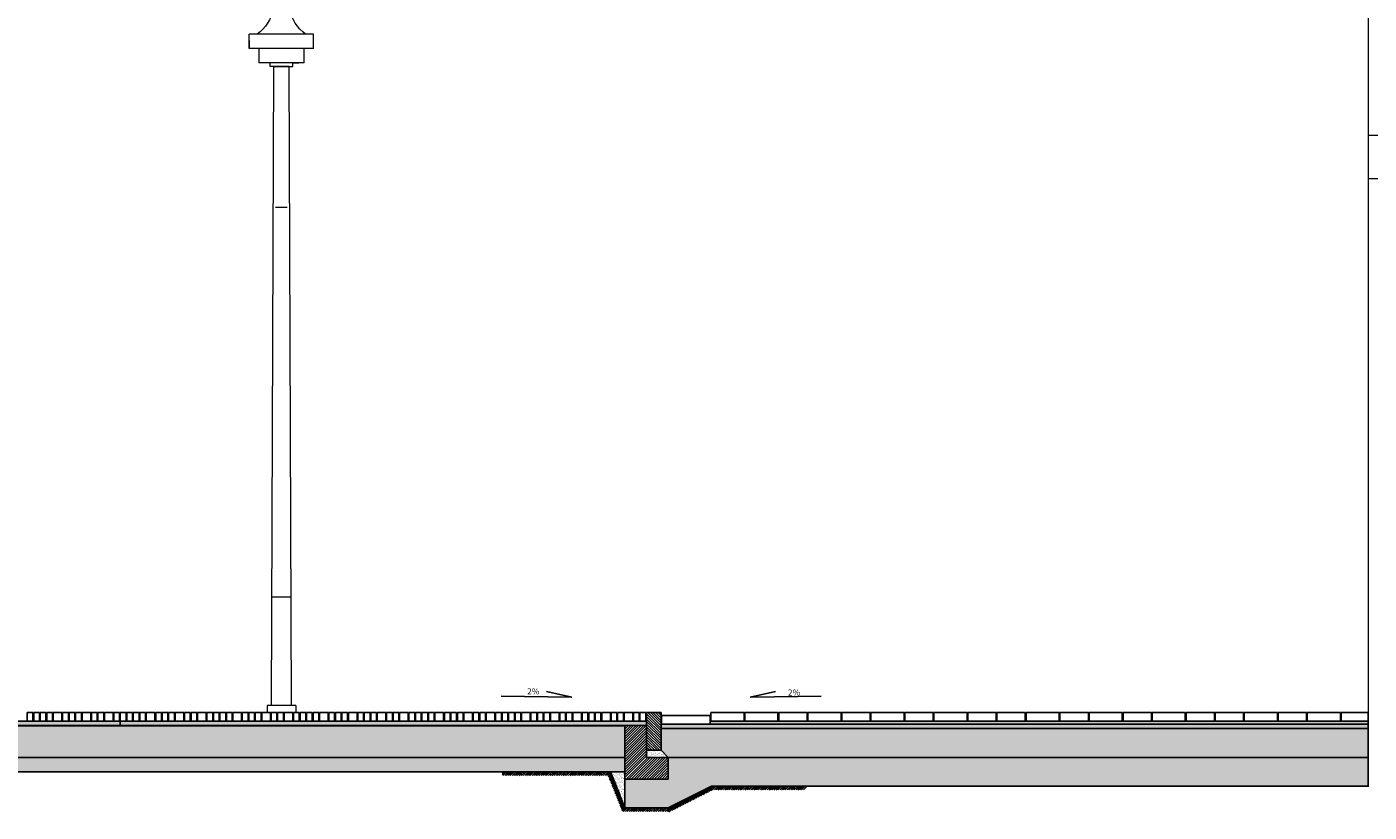
# Model space of a CAD drawing. Units: centimetres. Extents: x 103 to 409, y -183 to 264.
# Drawn here: x 360 to 370, y -159 to -154 of the extents above; entities that cross this region are included whole.
import ezdxf

# ---------------------------------------------------------------- set-up
doc = ezdxf.new("R2010")
doc.units = ezdxf.units.CM
doc.header["$MEASUREMENT"] = 0
doc.linetypes.add('HIDDEN', pattern=[0.375, 0.25, -0.125])
for name, color, linetype in [('BUDYNKI IST', 1, 'Continuous'), ('legenda', 7, 'Continuous'), ('OŚWIETLENIE', 171, 'Continuous'), ('P_PRZEKRÓJ', 51, 'Continuous'), ('P_WIDOK', 9, 'Continuous')]:
    doc.layers.add(name, color=color, linetype=linetype)
pattern_1 = [(142.5, (599.474036, -193.567235), (0.0006299336, 0.0192682377), [0, -0.0152, 0, -0.017, 0, -0.01625]), (172.5, (599.474036, -193.567235), (-0.017697767, 0.0282214607), [0, -0.0082, 0, -0.0137, 0, -0.00525]), (212.5, (599.486336, -193.567235), (-0.0311414186, 5.65905e-05), [0, -0.005, 0, -0.018, 0, -0.0235]), (222.5, (599.486336, -193.567235), (-0.030061266, 0.0087767556), [0, -0.0025, 0, -0.0118, 0, -0.0135])]

# ---------------------------------------------------------------- blocks, each defined once
blk = doc.blocks.new('bud ist')
at = {"layer": 'BUDYNKI IST', "linetype": 'Continuous', "lineweight": 0}
for p, q in [((-7047.7544, 1676.8688), (-7047.7544, 1691.7688)), ((-7047.4544, 1676.8688), (-7047.4544, 1691.7688)), ((-7039.4544, 1676.8688), (-7051.4543, 1676.8688))]:
    blk.add_line(p, q, dxfattribs=at)
blk = doc.blocks.new('lam2')
at = {"layer": 'OŚWIETLENIE', "lineweight": 0}
for p, q in [((22.1954, 593.0713), (22.2529, 593.0713)), ((22.2084, 593.01), (22.1954, 593.0713)), ((22.2398, 593.01), (22.2529, 593.0713)), ((22.1988, 593.035), (22.1693, 592.9125)), ((22.2035, 593.01), (22.182, 592.9212)), ((22.1988, 593.035), (22.2031, 593.035)), ((22.2118, 592.9746), (22.1997, 592.9246)), ((22.2035, 593.01), (22.2448, 593.01)), ((22.2118, 592.9746), (22.2365, 592.9746)), ((22.2365, 592.9746), (22.2486, 592.9246)), ((22.2448, 593.01), (22.2663, 592.9212)), ((22.2452, 593.035), (22.2494, 593.035)), ((22.2494, 593.035), (22.279, 592.9125)), ((22.0016, 592.7413), (22.4466, 592.7413)), ((22.0016, 592.6413), (22.0016, 592.7413)), ((22.0016, 592.6413), (22.0016, 592.6963)), ((22.4466, 592.6413), (22.4466, 592.7413)), ((22.4466, 592.6963), (22.4466, 592.6413)), ((22.0016, 592.6413), (22.4466, 592.6413)), ((22.0666, 592.5413), (22.0666, 592.6413)), ((22.3816, 592.6413), (22.3816, 592.5413)), ((22.0666, 592.5413), (22.3816, 592.5413))]:
    blk.add_line(p, q, dxfattribs=at)
for centre, radius, start, end in [((21.8836, 592.9782), 0.2931, 306.09164, 347.05046), ((22.2241, 592.7512), 0.1751, 72.19334, 107.80666), ((22.5647, 592.9782), 0.2931, 192.94954, 233.90836)]:
    blk.add_arc(centre, radius, start, end, dxfattribs=at)

msp = doc.modelspace()

# ---------------------------------------------------------------- hatches: boundary and pattern name
at = {"layer": 'P_WIDOK'}
h = msp.add_hatch(dxfattribs=at)
h.set_pattern_fill('ANSI31', color=256, scale=0.1, style=0)
h.set_pattern_definition([(135, (599.474036, -191.510799), (0.00883883476, 0.00883883476), [])])
h.paths.add_polyline_path([(364.6514, -158.8597), (364.5514, -158.8597), (364.5514, -158.5996), (364.6514, -158.5996)])
h = msp.add_hatch(dxfattribs=at)
h.set_pattern_fill('AR-SAND', color=256, scale=0.02, style=0)
h.set_pattern_definition([(37.5, (125.10499, -191.5108), (-0.001259867, 0.0385364754), [0, -0.0304, 0, -0.034, 0, -0.0325]), (7.5, (125.10499, -191.5108), (0.035395534, 0.056442921), [0, -0.0164, 0, -0.0274, 0, -0.0105]), (327.5, (125.08039, -191.5108), (0.0622828372, 0.000113181), [0, -0.01, 0, -0.036, 0, -0.047]), (317.5, (125.08039, -191.5108), (0.060122532, 0.017553511), [0, -0.005, 0, -0.0236, 0, -0.027])])
h.paths.add_polyline_path([(364.5513, -158.6596), (355.4572, -158.6596), (355.457, -158.6897), (364.5514, -158.6896)])
h = msp.add_hatch(dxfattribs=at)
h.set_pattern_fill('AR-CONC', color=256, scale=0.01, style=0)
h.set_pattern_definition([(130, (594.921474, -191.5108), (-0.071726018, -0.006275213), [0.0075, -0.0825]), (185, (594.921474, -191.5108), (0.013875133, 0.075219213), [0.006, -0.066]), (79.5486, (594.9155, -191.51132), (-0.057850938, 0.068943954), [0.00637402, -0.070114211]), (133.8158, (594.92147, -191.4908), (-0.106724105, -0.0165519), [0.01125, -0.12375]), (83.3644, (594.91258, -191.49218), (-0.09346627, 0.097411787), [0.00956103, -0.1051713]), (188.8158, (594.92147, -191.4908), (-0.093466195, 0.09741186), [0.009, -0.099]), (159, (594.911474, -191.4958), (-0.059690705, -0.040261889), [0.0075, -0.0825]), (214, (594.911474, -191.4958), (-0.024331533, 0.072515005), [0.006, -0.066]), (108.5486, (594.9065, -191.499154), (-0.084022263, 0.03225305), [0.00637402, -0.070114211]), (142.5, (594.921474, -191.5108), (-0.0012159855, 0.0332893854), [0, -0.0652, 0, -0.067, 0, -0.06625]), (172.5, (594.921474, -191.5108), (-0.026306954, 0.039441171), [0, -0.0382, 0, -0.0637, 0, -0.02525]), (212.5, (594.943774, -191.5108), (-0.0533822436, -0.0022554872), [0, -0.025, 0, -0.078, 0, -0.1035]), (222.5, (594.953774, -191.5108), (-0.058318617, 0.010010498), [0, -0.0325, 0, -0.0518, 0, -0.0735])])
h.paths.add_polyline_path([(364.4009, -158.6896), (355.7372, -158.6896), (355.7372, -158.9096), (364.4014, -158.9096)])
h = msp.add_hatch(dxfattribs=at)
h.set_pattern_fill('ANSI31', color=256, scale=0.1, angle=90, style=0)
h.set_pattern_definition([(45, (599.474036, -191.510799), (0.00883883476, -0.00883883476), [])])
edge = h.paths.add_edge_path()
edge.add_line((364.5513, -158.6896), (364.4264, -158.6896))
edge.add_line((364.4264, -158.6896), (364.4014, -158.7146))
edge.add_line((364.4014, -158.7146), (364.4014, -159.0597))
edge.add_line((364.4014, -159.0597), (364.7014, -159.0596))
edge.add_line((364.7014, -159.0596), (364.7014, -158.9096))
edge.add_line((364.7014, -158.9096), (364.5514, -158.9096))
edge.add_line((364.5514, -158.9096), (364.5513, -158.6896))
edge.add_line((364.5513, -158.6896), (364.4264, -158.6896))
at = {"layer": 'P_WIDOK', "ltscale": 0.05}
h = msp.add_hatch(dxfattribs=at)
h.set_pattern_fill('AR-SAND', color=256, scale=0.01, style=0)
h.set_pattern_definition(pattern_1)
h.paths.add_polyline_path([(369.5514, -158.6796), (364.6514, -158.6796), (364.6514, -158.7096), (369.5514, -158.7096)])
at = {"layer": 'P_WIDOK'}
h = msp.add_hatch(dxfattribs=at)
h.set_pattern_fill('AR-CONC', color=256, scale=0.01, style=0)
h.set_pattern_definition([(130, (599.474036, -193.567235), (-0.071726018, -0.006275213), [0.0075, -0.0825]), (185, (599.474036, -193.567235), (0.013875133, 0.075219213), [0.006, -0.066]), (79.5486, (599.46806, -193.56776), (-0.057850938, 0.068943954), [0.00637402, -0.070114211]), (133.8158, (599.47404, -193.547235), (-0.106724105, -0.0165519), [0.01125, -0.12375]), (83.3644, (599.46514, -193.54861), (-0.09346627, 0.097411787), [0.00956103, -0.1051713]), (188.8158, (599.47404, -193.54723), (-0.093466195, 0.09741186), [0.009, -0.099]), (159, (599.464036, -193.552235), (-0.059690705, -0.040261889), [0.0075, -0.0825]), (214, (599.464036, -193.552235), (-0.024331533, 0.072515005), [0.006, -0.066]), (108.5486, (599.45906, -193.55559), (-0.084022263, 0.03225305), [0.00637402, -0.070114211]), (142.5, (599.474036, -193.567235), (-0.0012159855, 0.0332893854), [0, -0.0652, 0, -0.067, 0, -0.06625]), (172.5, (599.474036, -193.567235), (-0.026306954, 0.039441171), [0, -0.0382, 0, -0.0637, 0, -0.02525]), (212.5, (599.496336, -193.567235), (-0.0533822436, -0.0022554872), [0, -0.025, 0, -0.078, 0, -0.1035]), (222.5, (599.506336, -193.567235), (-0.058318617, 0.010010498), [0, -0.0325, 0, -0.0518, 0, -0.0735])])
h.paths.add_polyline_path([(369.5514, -158.7096), (364.6514, -158.7096), (364.6514, -158.8597), (364.7014, -158.9096), (369.5514, -158.9096)])
at = {"layer": 'P_WIDOK', "ltscale": 0.05}
h = msp.add_hatch(dxfattribs=at)
h.set_pattern_fill('AR-SAND', color=256, scale=0.01, style=0)
h.set_pattern_definition(pattern_1)
h.paths.add_polyline_path([(369.5514, -158.6596), (369.5514, -158.6796), (364.9914, -158.6796), (364.9914, -158.6596)])
at = {"layer": 'P_WIDOK'}
h = msp.add_hatch(dxfattribs=at)
h.set_pattern_fill('AR-SAND', color=256, scale=0.01, style=0)
h.set_pattern_definition([(142.5, (594.921474, -191.510799), (0.0006299336, 0.0192682377), [0, -0.0152, 0, -0.017, 0, -0.01625]), (172.5, (594.921474, -191.5108), (-0.017697767, 0.0282214607), [0, -0.0082, 0, -0.0137, 0, -0.00525]), (212.5, (594.933774, -191.510799), (-0.0311414186, 5.65905e-05), [0, -0.005, 0, -0.018, 0, -0.0235]), (222.5, (594.933774, -191.5108), (-0.030061266, 0.0087767556), [0, -0.0025, 0, -0.0118, 0, -0.0135])])
h.paths.add_polyline_path([(364.4014, -158.9096), (355.7372, -158.9096), (355.7372, -159.0096), (364.4014, -159.0092)])
h = msp.add_hatch(dxfattribs=at)
h.set_pattern_fill('AR-SAND', color=256, scale=0.015, style=0)
h.set_pattern_definition([(142.5, (599.474036, -191.5108), (0.0009449004, 0.0289023565), [0, -0.0228, 0, -0.0255, 0, -0.024375]), (172.5, (599.474036, -191.5108), (-0.0265466506, 0.042332191), [0, -0.0123, 0, -0.02055, 0, -0.007875]), (212.5, (599.492486, -191.5108), (-0.046712128, 8.48858e-05), [0, -0.0075, 0, -0.027, 0, -0.03525]), (222.5, (599.492486, -191.5108), (-0.045091899, 0.0131651335), [0, -0.00375, 0, -0.0177, 0, -0.02025])])
h.paths.add_polyline_path([(369.5514, -158.9096), (369.5514, -159.1096), (365.0014, -159.1096), (364.7014, -159.2596), (364.4014, -159.2597), (364.4014, -159.0597), (364.7014, -159.0596), (364.7014, -158.9096)])
h = msp.add_hatch(dxfattribs=at)
h.set_pattern_fill('AR-SAND', color=256, scale=0.01, style=0)
h.set_pattern_definition([(142.5, (599.474036, -191.510799), (0.0006299336, 0.0192682377), [0, -0.0152, 0, -0.017, 0, -0.01625]), (172.5, (599.474036, -191.5108), (-0.017697767, 0.0282214607), [0, -0.0082, 0, -0.0137, 0, -0.00525]), (212.5, (599.486336, -191.510799), (-0.0311414186, 5.65905e-05), [0, -0.005, 0, -0.018, 0, -0.0235]), (222.5, (599.486336, -191.5108), (-0.030061266, 0.0087767556), [0, -0.0025, 0, -0.0118, 0, -0.0135])])
h.paths.add_polyline_path([(364.7014, -158.9096), (364.6511, -158.8597), (364.5514, -158.8597), (364.5514, -158.9096)])
h = msp.add_hatch(dxfattribs=at)
h.set_pattern_fill('AR-SAND', color=256, scale=0.01, style=0)
h.set_pattern_definition([(37.5, (0, 0), (-0.0006299336, 0.0192682377), [0, -0.0152, 0, -0.017, 0, -0.01625]), (7.5, (0, 0), (0.017697767, 0.0282214607), [0, -0.0082, 0, -0.0137, 0, -0.00525]), (327.5, (-0.0123, 0), (0.0311414186, 5.65905e-05), [0, -0.005, 0, -0.018, 0, -0.0235]), (317.5, (-0.0123, 0), (0.030061266, 0.0087767556), [0, -0.0025, 0, -0.0118, 0, -0.0135])])
h.paths.add_polyline_path([(364.3014, -159.0096), (364.4014, -159.0092), (364.4016, -159.2597)])

# ---------------------------------------------------------------- linework, layer by layer
for points in [[(364.6514, -158.8597), (364.5514, -158.8597), (364.5514, -158.5996), (364.6514, -158.5996), (364.6514, -158.8597)], [(364.5513, -158.6596), (355.4572, -158.6596), (355.457, -158.6897), (364.5514, -158.6896), (364.5513, -158.6596)], [(364.4009, -158.6896), (355.7372, -158.6896), (355.7372, -158.9096), (364.4014, -158.9096), (364.4009, -158.6896)], [(364.5513, -158.6896), (364.4264, -158.6896), (364.4014, -158.7146), (364.4014, -159.0597), (364.7014, -159.0596), (364.7014, -158.9096), (364.5514, -158.9096), (364.5513, -158.6896), (364.4264, -158.6896)], [(369.5514, -158.6796), (364.6514, -158.6796), (364.6514, -158.7096), (369.5514, -158.7096), (369.5514, -158.6796)], [(364.4014, -158.9096), (355.7372, -158.9096), (355.7372, -159.0096), (364.4014, -159.0092), (364.4014, -158.9096)], [(369.5514, -158.9096), (369.5514, -159.1096), (365.0014, -159.1096), (364.7014, -159.2596), (364.4014, -159.2597), (364.4014, -159.0597), (364.7014, -159.0596), (364.7014, -158.9096), (369.5514, -158.9096)], [(364.7014, -158.9096), (364.6511, -158.8597), (364.5514, -158.8597), (364.5514, -158.9096), (364.7014, -158.9096)], [(365.0014, -159.1096), (369.5514, -159.1096), (369.5514, -158.9096)]]:
    msp.add_lwpolyline(points)
msp.add_lwpolyline([(369.5514, -158.7096), (364.6514, -158.7096), (364.6514, -158.8597), (364.7014, -158.9096), (364.7014, -158.9096), (369.5514, -158.9096)], close=True)
at = {"ltscale": 0.05}
msp.add_lwpolyline([(369.5514, -158.6596), (369.5514, -158.6796), (364.9914, -158.6796), (364.9914, -158.6596), (369.5514, -158.6596)], dxfattribs=at)
at = {"ltscale": 0.15}
msp.add_lwpolyline([(364.3014, -159.0096), (364.4014, -159.0092), (364.4016, -159.2597), (364.3014, -159.0096)], dxfattribs=at)
at = {"layer": 'OŚWIETLENIE', "lineweight": 0}
for p, q in [((361.9427, -154.0996), (361.9015, -154.0996)), ((361.9426, -154.1246), (361.9427, -154.0996)), ((362.0751, -154.1246), (361.9426, -154.1246)), ((361.9518, -158.5496), (361.9676, -154.1246)), ((361.9676, -154.1246), (362.1001, -154.1246)), ((362.091, -158.5496), (362.0751, -154.1246)), ((362.1, -154.0996), (362.1412, -154.0996)), ((362.1001, -154.1246), (362.1, -154.0996)), ((362.0614, -155.0996), (361.9814, -155.0996)), ((362.0846, -157.7996), (361.9581, -157.7996)), ((361.9214, -158.5496), (361.9214, -158.5996)), ((362.1214, -158.5496), (361.9214, -158.5496)), ((362.1214, -158.5496), (362.1214, -158.5996))]:
    msp.add_line(p, q, dxfattribs=at)
at = {"layer": 'P_PRZEKRÓJ'}
for p, q in [((364.0336, -158.4924), (363.8575, -158.4522)), ((365.2691, -158.4924), (365.4452, -158.4522)), ((364.5514, -158.5996), (364.5514, -158.9096)), ((364.6514, -158.5996), (364.5514, -158.5996)), ((364.6514, -158.5996), (364.6514, -158.8597)), ((364.5513, -158.6596), (355.4622, -158.6596)), ((364.4014, -158.6903), (355.4622, -158.6903)), ((364.5512, -158.6896), (356.4689, -158.6896)), ((364.4014, -158.7146), (364.4264, -158.6896)), ((364.4014, -158.7146), (364.4014, -158.9597)), ((364.5514, -158.6896), (364.4264, -158.6896)), ((364.5514, -158.6796), (364.5514, -158.7096)), ((364.6514, -158.7096), (365.6631, -158.7096)), ((364.4014, -158.9096), (355.7372, -158.9097)), ((364.4014, -158.9096), (356.4689, -158.9097)), ((364.6511, -158.8597), (364.5514, -158.8597)), ((364.7014, -158.9096), (364.5514, -158.9096)), ((364.6511, -158.8597), (364.7014, -158.9096)), ((364.7004, -158.9096), (364.7005, -159.0596)), ((364.7014, -158.9096), (364.7014, -158.9496)), ((364.7014, -158.9096), (364.7014, -158.9496)), ((364.7014, -158.9096), (369.5514, -158.9096)), ((364.3014, -159.0096), (356.2174, -159.0096)), ((364.3654, -159.1697), (364.3014, -159.0096)), ((364.3014, -159.0096), (364.4014, -159.2597)), ((364.7014, -159.0596), (364.4014, -159.0597)), ((364.7014, -159.0596), (364.4014, -159.0597)), ((365.0014, -159.1096), (364.7014, -159.2596)), ((365.6631, -159.1096), (365.0014, -159.1096)), ((364.7013, -159.2594), (364.4014, -159.2597)), ((364.7013, -159.2594), (364.4014, -159.2597)), ((364.7014, -159.2596), (364.4014, -159.2597))]:
    msp.add_line(p, q, dxfattribs=at)
at = {"layer": 'P_PRZEKRÓJ', "linetype": 'HIDDEN', "ltscale": 0.5}
msp.add_line((364.5514, -158.6096), (364.5514, -158.8496), dxfattribs=at)
at = {"layer": 'P_PRZEKRÓJ'}
for points in [[(360.3001, -158.5996), (360.2601, -158.5996), (360.2601, -158.6596), (360.3001, -158.6596), (360.3001, -158.5996)], [(360.3451, -158.5996), (360.3051, -158.5996), (360.3051, -158.6596), (360.3451, -158.6596), (360.3451, -158.5996)], [(360.3901, -158.5996), (360.3501, -158.5996), (360.3501, -158.6596), (360.3901, -158.6596), (360.3901, -158.5996)], [(360.4351, -158.5996), (360.3951, -158.5996), (360.3951, -158.6596), (360.4351, -158.6596), (360.4351, -158.5996)], [(360.5001, -158.5996), (360.4401, -158.5996), (360.4401, -158.6596), (360.5001, -158.6596), (360.5001, -158.5996)], [(360.5451, -158.5996), (360.5051, -158.5996), (360.5051, -158.6596), (360.5451, -158.6596), (360.5451, -158.5996)], [(360.5901, -158.5996), (360.5501, -158.5996), (360.5501, -158.6596), (360.5901, -158.6596), (360.5901, -158.5996)], [(360.6351, -158.5996), (360.5951, -158.5996), (360.5951, -158.6596), (360.6351, -158.6596), (360.6351, -158.5996)], [(360.7001, -158.5996), (360.6401, -158.5996), (360.6401, -158.6596), (360.7001, -158.6596), (360.7001, -158.5996)], [(360.7451, -158.5996), (360.7051, -158.5996), (360.7051, -158.6596), (360.7451, -158.6596), (360.7451, -158.5996)], [(360.7901, -158.5996), (360.7501, -158.5996), (360.7501, -158.6596), (360.7901, -158.6596), (360.7901, -158.5996)], [(360.8551, -158.5996), (360.7951, -158.5996), (360.7951, -158.6596), (360.8551, -158.6596), (360.8551, -158.5996)], [(360.9001, -158.5996), (360.8601, -158.5996), (360.8601, -158.6596), (360.9001, -158.6596), (360.9001, -158.5996)], [(360.9451, -158.5996), (360.9051, -158.5996), (360.9051, -158.6596), (360.9451, -158.6596), (360.9451, -158.5996)], [(360.9901, -158.5996), (360.9501, -158.5996), (360.9501, -158.6596), (360.9901, -158.6596), (360.9901, -158.5996)], [(361.0351, -158.5996), (360.9951, -158.5996), (360.9951, -158.6596), (361.0351, -158.6596), (361.0351, -158.5996)], [(361.0801, -158.5996), (361.0401, -158.5996), (361.0401, -158.6596), (361.0801, -158.6596), (361.0801, -158.5996)], [(361.1451, -158.5996), (361.0851, -158.5996), (361.0851, -158.6596), (361.1451, -158.6596), (361.1451, -158.5996)], [(361.1901, -158.5996), (361.1501, -158.5996), (361.1501, -158.6596), (361.1901, -158.6596), (361.1901, -158.5996)], [(361.2351, -158.5996), (361.1951, -158.5996), (361.1951, -158.6596), (361.2351, -158.6596), (361.2351, -158.5996)], [(361.2801, -158.5996), (361.2401, -158.5996), (361.2401, -158.6596), (361.2801, -158.6596), (361.2801, -158.5996)], [(361.3451, -158.5996), (361.2851, -158.5996), (361.2851, -158.6596), (361.3451, -158.6596), (361.3451, -158.5996)], [(361.3901, -158.5996), (361.3501, -158.5996), (361.3501, -158.6596), (361.3901, -158.6596), (361.3901, -158.5996)], [(361.4351, -158.5996), (361.3951, -158.5996), (361.3951, -158.6596), (361.4351, -158.6596), (361.4351, -158.5996)], [(361.5001, -158.5996), (361.4401, -158.5996), (361.4401, -158.6596), (361.5001, -158.6596), (361.5001, -158.5996)], [(361.5451, -158.5996), (361.5051, -158.5996), (361.5051, -158.6596), (361.5451, -158.6596), (361.5451, -158.5996)], [(361.5901, -158.5996), (361.5501, -158.5996), (361.5501, -158.6596), (361.5901, -158.6596), (361.5901, -158.5996)], [(361.6351, -158.5996), (361.5951, -158.5996), (361.5951, -158.6596), (361.6351, -158.6596), (361.6351, -158.5996)], [(361.6801, -158.5996), (361.6401, -158.5996), (361.6401, -158.6596), (361.6801, -158.6596), (361.6801, -158.5996)], [(361.7451, -158.5996), (361.6851, -158.5996), (361.6851, -158.6596), (361.7451, -158.6596), (361.7451, -158.5996)], [(361.7901, -158.5996), (361.7501, -158.5996), (361.7501, -158.6596), (361.7901, -158.6596), (361.7901, -158.5996)], [(361.8351, -158.5996), (361.7951, -158.5996), (361.7951, -158.6596), (361.8351, -158.6596), (361.8351, -158.5996)], [(361.8801, -158.5996), (361.8401, -158.5996), (361.8401, -158.6596), (361.8801, -158.6596), (361.8801, -158.5996)], [(361.9451, -158.5996), (361.8851, -158.5996), (361.8851, -158.6596), (361.9451, -158.6596), (361.9451, -158.5996)], [(361.9901, -158.5996), (361.9501, -158.5996), (361.9501, -158.6596), (361.9901, -158.6596), (361.9901, -158.5996)], [(362.0351, -158.5996), (361.9951, -158.5996), (361.9951, -158.6596), (362.0351, -158.6596), (362.0351, -158.5996)], [(362.1001, -158.5996), (362.0401, -158.5996), (362.0401, -158.6596), (362.1001, -158.6596), (362.1001, -158.5996)], [(362.1451, -158.5996), (362.1051, -158.5996), (362.1051, -158.6596), (362.1451, -158.6596), (362.1451, -158.5996)], [(362.1901, -158.5996), (362.1501, -158.5996), (362.1501, -158.6596), (362.1901, -158.6596), (362.1901, -158.5996)], [(362.2351, -158.5996), (362.1951, -158.5996), (362.1951, -158.6596), (362.2351, -158.6596), (362.2351, -158.5996)], [(362.2801, -158.5996), (362.2401, -158.5996), (362.2401, -158.6596), (362.2801, -158.6596), (362.2801, -158.5996)], [(362.3451, -158.5996), (362.2851, -158.5996), (362.2851, -158.6596), (362.3451, -158.6596), (362.3451, -158.5996)], [(362.3901, -158.5996), (362.3501, -158.5996), (362.3501, -158.6596), (362.3901, -158.6596), (362.3901, -158.5996)], [(362.3901, -158.5996), (362.3501, -158.5996), (362.3501, -158.6596), (362.3901, -158.6596), (362.3901, -158.5996)], [(362.4351, -158.5996), (362.3951, -158.5996), (362.3951, -158.6596), (362.4351, -158.6596), (362.4351, -158.5996)], [(362.4351, -158.5996), (362.3951, -158.5996), (362.3951, -158.6596), (362.4351, -158.6596), (362.4351, -158.5996)], [(362.4801, -158.5996), (362.4401, -158.5996), (362.4401, -158.6596), (362.4801, -158.6596), (362.4801, -158.5996)], [(362.4801, -158.5996), (362.4401, -158.5996), (362.4401, -158.6596), (362.4801, -158.6596), (362.4801, -158.5996)], [(362.5451, -158.5996), (362.4851, -158.5996), (362.4851, -158.6596), (362.5451, -158.6596), (362.5451, -158.5996)], [(362.5451, -158.5996), (362.4851, -158.5996), (362.4851, -158.6596), (362.5451, -158.6596), (362.5451, -158.5996)], [(362.5901, -158.5996), (362.5501, -158.5996), (362.5501, -158.6596), (362.5901, -158.6596), (362.5901, -158.5996)], [(362.5901, -158.5996), (362.5501, -158.5996), (362.5501, -158.6596), (362.5901, -158.6596), (362.5901, -158.5996)], [(362.6351, -158.5996), (362.5951, -158.5996), (362.5951, -158.6596), (362.6351, -158.6596), (362.6351, -158.5996)], [(362.6351, -158.5996), (362.5951, -158.5996), (362.5951, -158.6596), (362.6351, -158.6596), (362.6351, -158.5996)], [(362.6801, -158.5996), (362.6401, -158.5996), (362.6401, -158.6596), (362.6801, -158.6596), (362.6801, -158.5996)], [(362.6801, -158.5996), (362.6401, -158.5996), (362.6401, -158.6596), (362.6801, -158.6596), (362.6801, -158.5996)], [(362.7451, -158.5996), (362.6851, -158.5996), (362.6851, -158.6596), (362.7451, -158.6596), (362.7451, -158.5996)], [(362.7451, -158.5996), (362.6851, -158.5996), (362.6851, -158.6596), (362.7451, -158.6596), (362.7451, -158.5996)], [(362.7901, -158.5996), (362.7501, -158.5996), (362.7501, -158.6596), (362.7901, -158.6596), (362.7901, -158.5996)], [(362.7901, -158.5996), (362.7501, -158.5996), (362.7501, -158.6596), (362.7901, -158.6596), (362.7901, -158.5996)], [(362.8351, -158.5996), (362.7951, -158.5996), (362.7951, -158.6596), (362.8351, -158.6596), (362.8351, -158.5996)], [(362.8351, -158.5996), (362.7951, -158.5996), (362.7951, -158.6596), (362.8351, -158.6596), (362.8351, -158.5996)], [(362.9001, -158.5996), (362.8401, -158.5996), (362.8401, -158.6596), (362.9001, -158.6596), (362.9001, -158.5996)], [(362.9001, -158.5996), (362.8401, -158.5996), (362.8401, -158.6596), (362.9001, -158.6596), (362.9001, -158.5996)], [(362.9451, -158.5996), (362.9051, -158.5996), (362.9051, -158.6596), (362.9451, -158.6596), (362.9451, -158.5996)], [(362.9451, -158.5996), (362.9051, -158.5996), (362.9051, -158.6596), (362.9451, -158.6596), (362.9451, -158.5996)], [(362.9901, -158.5996), (362.9501, -158.5996), (362.9501, -158.6596), (362.9901, -158.6596), (362.9901, -158.5996)], [(363.0351, -158.5996), (362.9951, -158.5996), (362.9951, -158.6596), (363.0351, -158.6596), (363.0351, -158.5996)], [(363.0801, -158.5996), (363.0401, -158.5996), (363.0401, -158.6596), (363.0801, -158.6596), (363.0801, -158.5996)], [(363.1451, -158.5996), (363.0851, -158.5996), (363.0851, -158.6596), (363.1451, -158.6596), (363.1451, -158.5996)], [(363.1901, -158.5996), (363.1501, -158.5996), (363.1501, -158.6596), (363.1901, -158.6596), (363.1901, -158.5996)], [(363.2351, -158.5996), (363.1951, -158.5996), (363.1951, -158.6596), (363.2351, -158.6596), (363.2351, -158.5996)], [(363.2801, -158.5996), (363.2401, -158.5996), (363.2401, -158.6596), (363.2801, -158.6596), (363.2801, -158.5996)], [(363.3451, -158.5996), (363.2851, -158.5996), (363.2851, -158.6596), (363.3451, -158.6596), (363.3451, -158.5996)], [(363.3901, -158.5996), (363.3501, -158.5996), (363.3501, -158.6596), (363.3901, -158.6596), (363.3901, -158.5996)], [(363.4351, -158.5996), (363.3951, -158.5996), (363.3951, -158.6596), (363.4351, -158.6596), (363.4351, -158.5996)], [(363.5001, -158.5996), (363.4401, -158.5996), (363.4401, -158.6596), (363.5001, -158.6596), (363.5001, -158.5996)], [(363.5451, -158.5996), (363.5051, -158.5996), (363.5051, -158.6596), (363.5451, -158.6596), (363.5451, -158.5996)], [(363.5901, -158.5996), (363.5501, -158.5996), (363.5501, -158.6596), (363.5901, -158.6596), (363.5901, -158.5996)], [(363.6351, -158.5996), (363.5951, -158.5996), (363.5951, -158.6596), (363.6351, -158.6596), (363.6351, -158.5996)], [(363.6801, -158.5996), (363.6401, -158.5996), (363.6401, -158.6596), (363.6801, -158.6596), (363.6801, -158.5996)], [(363.7451, -158.5996), (363.6851, -158.5996), (363.6851, -158.6596), (363.7451, -158.6596), (363.7451, -158.5996)], [(363.7901, -158.5996), (363.7501, -158.5996), (363.7501, -158.6596), (363.7901, -158.6596), (363.7901, -158.5996)], [(363.8351, -158.5996), (363.7951, -158.5996), (363.7951, -158.6596), (363.8351, -158.6596), (363.8351, -158.5996)], [(363.8801, -158.5996), (363.8401, -158.5996), (363.8401, -158.6596), (363.8801, -158.6596), (363.8801, -158.5996)], [(363.9451, -158.5996), (363.8851, -158.5996), (363.8851, -158.6596), (363.9451, -158.6596), (363.9451, -158.5996)], [(363.9901, -158.5996), (363.9501, -158.5996), (363.9501, -158.6596), (363.9901, -158.6596), (363.9901, -158.5996)], [(364.0351, -158.5996), (363.9951, -158.5996), (363.9951, -158.6596), (364.0351, -158.6596), (364.0351, -158.5996)], [(364.1001, -158.5996), (364.0401, -158.5996), (364.0401, -158.6596), (364.1001, -158.6596), (364.1001, -158.5996)], [(364.1451, -158.5996), (364.1051, -158.5996), (364.1051, -158.6596), (364.1451, -158.6596), (364.1451, -158.5996)], [(364.1901, -158.5996), (364.1501, -158.5996), (364.1501, -158.6596), (364.1901, -158.6596), (364.1901, -158.5996)], [(364.2351, -158.5996), (364.1951, -158.5996), (364.1951, -158.6596), (364.2351, -158.6596), (364.2351, -158.5996)], [(364.3001, -158.5996), (364.2401, -158.5996), (364.2401, -158.6596), (364.3001, -158.6596), (364.3001, -158.5996)], [(364.3451, -158.5996), (364.3051, -158.5996), (364.3051, -158.6596), (364.3451, -158.6596), (364.3451, -158.5996)], [(364.3901, -158.5996), (364.3501, -158.5996), (364.3501, -158.6596), (364.3901, -158.6596), (364.3901, -158.5996)], [(364.4551, -158.5996), (364.3951, -158.5996), (364.3951, -158.6596), (364.4551, -158.6596), (364.4551, -158.5996)], [(364.5001, -158.5996), (364.4601, -158.5996), (364.4601, -158.6596), (364.5001, -158.6596), (364.5001, -158.5996)], [(364.5451, -158.5996), (364.5051, -158.5996), (364.5051, -158.6596), (364.5451, -158.6596), (364.5451, -158.5996)], [(364.9914, -158.6196), (364.6545, -158.6196), (364.6545, -158.6796), (364.9914, -158.6796), (364.9914, -158.6196)], [(365.2264, -158.5996), (364.9964, -158.5996), (364.9964, -158.6596), (365.2264, -158.6596), (365.2264, -158.5996)], [(365.4614, -158.5996), (365.2314, -158.5996), (365.2314, -158.6596), (365.4614, -158.6596), (365.4614, -158.5996)], [(365.6631, -158.5996), (365.4664, -158.5996), (365.4664, -158.6596), (365.6631, -158.6596), (365.6631, -158.5996)], [(365.8981, -158.5996), (365.6681, -158.5996), (365.6681, -158.6596), (365.8981, -158.6596), (365.8981, -158.5996)], [(366.0998, -158.5996), (365.9031, -158.5996), (365.9031, -158.6596), (366.0998, -158.6596), (366.0998, -158.5996)], [(366.3348, -158.5996), (366.1048, -158.5996), (366.1048, -158.6596), (366.3348, -158.6596), (366.3348, -158.5996)], [(366.5366, -158.5996), (366.3398, -158.5996), (366.3398, -158.6596), (366.5366, -158.6596), (366.5366, -158.5996)], [(366.7716, -158.5996), (366.5416, -158.5996), (366.5416, -158.6596), (366.7716, -158.6596), (366.7716, -158.5996)], [(366.9733, -158.5996), (366.7766, -158.5996), (366.7766, -158.6596), (366.9733, -158.6596), (366.9733, -158.5996)], [(367.1751, -158.5996), (366.9783, -158.5996), (366.9783, -158.6596), (367.1751, -158.6596), (367.1751, -158.5996)], [(367.4101, -158.5996), (367.1801, -158.5996), (367.1801, -158.6596), (367.4101, -158.6596), (367.4101, -158.5996)], [(367.6118, -158.5996), (367.4151, -158.5996), (367.4151, -158.6596), (367.6118, -158.6596), (367.6118, -158.5996)], [(367.8468, -158.5996), (367.6168, -158.5996), (367.6168, -158.6596), (367.8468, -158.6596), (367.8468, -158.5996)], [(368.0486, -158.5996), (367.8518, -158.5996), (367.8518, -158.6596), (368.0486, -158.6596), (368.0486, -158.5996)], [(368.2836, -158.5996), (368.0536, -158.5996), (368.0536, -158.6596), (368.2836, -158.6596), (368.2836, -158.5996)], [(368.4853, -158.5996), (368.2886, -158.5996), (368.2886, -158.6596), (368.4853, -158.6596), (368.4853, -158.5996)], [(368.6871, -158.5996), (368.4903, -158.5996), (368.4903, -158.6596), (368.6871, -158.6596), (368.6871, -158.5996)], [(368.9221, -158.5996), (368.6921, -158.5996), (368.6921, -158.6596), (368.9221, -158.6596), (368.9221, -158.5996)], [(369.1238, -158.5996), (368.9271, -158.5996), (368.9271, -158.6596), (369.1238, -158.6596), (369.1238, -158.5996)], [(369.3588, -158.5996), (369.1288, -158.5996), (369.1288, -158.6596), (369.3588, -158.6596), (369.3588, -158.5996)], [(369.5514, -158.5996), (369.3638, -158.5996), (369.3638, -158.6596), (369.5514, -158.6596), (369.5514, -158.5996)]]:
    msp.add_lwpolyline(points, dxfattribs=at)
msp.add_circle((365.5979, -159.1265), 0.0019, dxfattribs=at)
at = {"layer": 'P_WIDOK', "ltscale": 0.05}
for p, q in [((364.0284, -158.4923), (363.543, -158.4846)), ((365.2743, -158.4923), (365.7597, -158.4846)), ((364.7014, -158.9096), (364.7014, -159.0596))]:
    msp.add_line(p, q, dxfattribs=at)
at = {"layer": 'P_WIDOK'}
for p, q in [((360.9051, -158.6596), (360.9051, -158.6896)), ((363.569, -159.0096), (363.5501, -159.0285)), ((363.569, -159.0096), (363.5501, -159.0285)), ((363.5501, -159.0122), (363.5582, -159.0204)), ((363.5771, -159.0141), (363.5561, -159.0351)), ((363.5771, -159.0141), (363.5561, -159.0351)), ((363.5601, -159.0096), (363.5645, -159.0141)), ((363.5834, -159.0204), (363.5687, -159.0351)), ((363.5834, -159.0204), (363.5687, -159.0351)), ((363.5727, -159.0096), (363.5981, -159.0351)), ((363.5853, -159.0096), (363.6023, -159.0267)), ((363.6193, -159.0096), (363.5939, -159.0351)), ((363.5979, -159.0096), (363.6086, -159.0204)), ((363.6275, -159.0141), (363.6065, -159.0351)), ((363.6338, -159.0204), (363.6191, -159.0351)), ((363.623, -159.0096), (363.6485, -159.0351)), ((363.6356, -159.0096), (363.6527, -159.0267)), ((363.6356, -159.0096), (363.6527, -159.0267)), ((363.6356, -159.0096), (363.6527, -159.0267)), ((363.6356, -159.0096), (363.6527, -159.0267)), ((363.6697, -159.0096), (363.6442, -159.0351)), ((363.6482, -159.0096), (363.659, -159.0204)), ((363.6779, -159.0141), (363.6568, -159.0351)), ((363.6608, -159.0096), (363.6653, -159.0141)), ((363.6841, -159.0204), (363.6694, -159.0351)), ((363.6734, -159.0096), (363.6989, -159.0351)), ((363.686, -159.0096), (363.703, -159.0267)), ((363.7201, -159.0096), (363.6946, -159.0351)), ((363.6986, -159.0096), (363.7093, -159.0204)), ((363.7282, -159.0141), (363.7072, -159.0351)), ((363.7112, -159.0096), (363.7156, -159.0141)), ((363.7345, -159.0204), (363.7198, -159.0351)), ((363.7238, -159.0096), (363.7492, -159.0351)), ((363.7364, -159.0096), (363.7534, -159.0267)), ((363.7704, -159.0096), (363.745, -159.0351)), ((363.7704, -159.0096), (363.745, -159.0351)), ((363.749, -159.0096), (363.7597, -159.0204)), ((363.7786, -159.0141), (363.7576, -159.0351)), ((363.7786, -159.0141), (363.7576, -159.0351)), ((363.7616, -159.0096), (363.766, -159.0141)), ((363.7849, -159.0204), (363.7702, -159.0351)), ((363.7849, -159.0204), (363.7702, -159.0351)), ((363.7742, -159.0096), (363.7996, -159.0351)), ((363.7868, -159.0096), (363.8038, -159.0267)), ((363.8208, -159.0096), (363.7954, -159.0351)), ((363.7993, -159.0096), (363.8101, -159.0204)), ((363.829, -159.0141), (363.808, -159.0351)), ((363.8119, -159.0096), (363.8164, -159.0141)), ((363.8353, -159.0204), (363.8206, -159.0351)), ((363.8245, -159.0096), (363.85, -159.0351)), ((363.8371, -159.0096), (363.8542, -159.0267)), ((363.8371, -159.0096), (363.8542, -159.0267)), ((363.8371, -159.0096), (363.8542, -159.0267)), ((363.8712, -159.0096), (363.8457, -159.0351)), ((363.8712, -159.0096), (363.8457, -159.0351)), ((363.8497, -159.0096), (363.8605, -159.0204)), ((363.8497, -159.0096), (363.8605, -159.0204)), ((363.8794, -159.0141), (363.8583, -159.0351)), ((363.8623, -159.0096), (363.8668, -159.0141)), ((363.8856, -159.0204), (363.8709, -159.0351)), ((363.8749, -159.0096), (363.9004, -159.0351)), ((363.8875, -159.0096), (363.9045, -159.0267)), ((363.9216, -159.0096), (363.8961, -159.0351)), ((363.9001, -159.0096), (363.9108, -159.0204)), ((363.9297, -159.0141), (363.9087, -159.0351)), ((363.9127, -159.0096), (363.9171, -159.0141)), ((363.936, -159.0204), (363.9213, -159.0351)), ((363.9253, -159.0096), (363.9507, -159.0351)), ((363.9379, -159.0096), (363.9549, -159.0267)), ((363.9719, -159.0096), (363.9465, -159.0351)), ((363.9719, -159.0096), (363.9465, -159.0351)), ((363.9505, -159.0096), (363.9612, -159.0204)), ((363.9801, -159.0141), (363.9591, -159.0351)), ((363.9801, -159.0141), (363.9591, -159.0351)), ((363.9631, -159.0096), (363.9675, -159.0141)), ((363.9864, -159.0204), (363.9717, -159.0351)), ((363.9864, -159.0204), (363.9717, -159.0351)), ((363.9757, -159.0096), (364.0011, -159.0351)), ((363.9883, -159.0096), (364.0053, -159.0267)), ((364.0223, -159.0096), (363.9969, -159.0351)), ((364.0008, -159.0096), (364.0116, -159.0204)), ((364.0305, -159.0141), (364.0095, -159.0351)), ((364.0134, -159.0096), (364.0179, -159.0141)), ((364.0368, -159.0204), (364.0221, -159.0351)), ((364.026, -159.0096), (364.0515, -159.0351)), ((364.0386, -159.0096), (364.0557, -159.0267)), ((364.0386, -159.0096), (364.0557, -159.0267)), ((364.0727, -159.0096), (364.0472, -159.0351)), ((364.0512, -159.0096), (364.062, -159.0204)), ((364.0809, -159.0141), (364.0598, -159.0351)), ((364.0638, -159.0096), (364.0683, -159.0141)), ((364.0871, -159.0204), (364.0724, -159.0351)), ((364.0764, -159.0096), (364.1019, -159.0351)), ((364.089, -159.0096), (364.106, -159.0267)), ((364.1231, -159.0096), (364.0976, -159.0351)), ((364.1016, -159.0096), (364.1123, -159.0204)), ((364.1312, -159.0141), (364.1102, -159.0351)), ((364.1142, -159.0096), (364.1186, -159.0141)), ((364.1375, -159.0204), (364.1228, -159.0351)), ((364.1268, -159.0096), (364.1522, -159.0351)), ((364.1394, -159.0096), (364.1564, -159.0267)), ((364.1734, -159.0096), (364.148, -159.0351)), ((364.1734, -159.0096), (364.148, -159.0351)), ((364.152, -159.0096), (364.1627, -159.0204)), ((364.1816, -159.0141), (364.1606, -159.0351)), ((364.1816, -159.0141), (364.1606, -159.0351)), ((364.1646, -159.0096), (364.169, -159.0141)), ((364.1879, -159.0204), (364.1732, -159.0351)), ((364.1879, -159.0204), (364.1732, -159.0351)), ((364.1772, -159.0096), (364.2026, -159.0351)), ((364.1898, -159.0096), (364.2068, -159.0267)), ((364.2238, -159.0096), (364.1984, -159.0351)), ((364.2023, -159.0096), (364.2131, -159.0204)), ((364.232, -159.0141), (364.211, -159.0351)), ((364.2149, -159.0096), (364.2194, -159.0141)), ((364.2383, -159.0204), (364.2236, -159.0351)), ((364.2275, -159.0096), (364.253, -159.0351)), ((364.2401, -159.0096), (364.2572, -159.0267)), ((364.2742, -159.0096), (364.2487, -159.0351)), ((364.2527, -159.0096), (364.2635, -159.0204)), ((364.2823, -159.0141), (364.2613, -159.0351)), ((364.2653, -159.0096), (364.2698, -159.0141)), ((364.2886, -159.0204), (364.2739, -159.0351)), ((364.2779, -159.0096), (364.3034, -159.0351)), ((364.2905, -159.0096), (364.3075, -159.0267)), ((364.3098, -159.0313), (364.2905, -159.0231)), ((364.3018, -159.0113), (364.2977, -159.0184)), ((364.3065, -159.023), (364.3049, -159.0268)), ((363.5501, -159.0248), (363.5519, -159.0267)), ((363.5897, -159.0267), (363.5813, -159.0351)), ((363.5897, -159.0267), (363.5813, -159.0351)), ((363.6401, -159.0267), (363.6316, -159.0351)), ((363.6904, -159.0267), (363.682, -159.0351)), ((363.7408, -159.0267), (363.7324, -159.0351)), ((363.7912, -159.0267), (363.7828, -159.0351)), ((363.7912, -159.0267), (363.7828, -159.0351)), ((363.8416, -159.0267), (363.8331, -159.0351)), ((363.8919, -159.0267), (363.8835, -159.0351)), ((363.9423, -159.0267), (363.9339, -159.0351)), ((363.9927, -159.0267), (363.9843, -159.0351)), ((363.9927, -159.0267), (363.9843, -159.0351)), ((364.0431, -159.0267), (364.0346, -159.0351)), ((364.0934, -159.0267), (364.085, -159.0351)), ((364.1438, -159.0267), (364.1354, -159.0351)), ((364.1942, -159.0267), (364.1858, -159.0351)), ((364.1942, -159.0267), (364.1858, -159.0351)), ((364.2446, -159.0267), (364.2361, -159.0351)), ((364.3053, -159.0487), (364.2861, -159.0406)), ((364.3088, -159.0405), (364.2864, -159.031)), ((364.2949, -159.0267), (364.2865, -159.0351)), ((364.3018, -159.0569), (364.2908, -159.0522)), ((364.3287, -159.078), (364.2955, -159.0639)), ((364.3112, -159.0347), (364.2971, -159.0679)), ((364.3276, -159.0872), (364.3003, -159.0756)), ((364.3241, -159.0954), (364.305, -159.0873)), ((364.3159, -159.0464), (364.3065, -159.0686)), ((364.3207, -159.1036), (364.3097, -159.0989)), ((364.3475, -159.1247), (364.3144, -159.1106)), ((364.3206, -159.0581), (364.3147, -159.0721)), ((364.3301, -159.0814), (364.316, -159.1146)), ((364.3254, -159.0698), (364.3229, -159.0755)), ((364.3348, -159.0931), (364.3254, -159.1153)), ((364.3395, -159.1048), (364.3336, -159.1188)), ((364.9896, -159.1112), (365.0087, -159.1363)), ((364.9994, -159.1096), (365.0164, -159.1267)), ((365.0334, -159.1096), (365.008, -159.1351)), ((365.0119, -159.1096), (365.0227, -159.1204)), ((365.0416, -159.1141), (365.0206, -159.1351)), ((365.0245, -159.1096), (365.029, -159.1141)), ((365.0371, -159.1096), (365.0626, -159.1351)), ((365.0497, -159.1096), (365.0668, -159.1267)), ((365.0838, -159.1096), (365.0583, -159.1351)), ((365.0838, -159.1096), (365.0583, -159.1351)), ((365.0623, -159.1096), (365.0731, -159.1204)), ((365.0919, -159.1141), (365.0709, -159.1351)), ((365.0919, -159.1141), (365.0709, -159.1351)), ((365.0749, -159.1096), (365.0794, -159.1141)), ((365.0875, -159.1096), (365.113, -159.1351)), ((365.1001, -159.1096), (365.1171, -159.1267)), ((365.1342, -159.1096), (365.1087, -159.1351)), ((365.1127, -159.1096), (365.1234, -159.1204)), ((365.1423, -159.1141), (365.1213, -159.1351)), ((365.1253, -159.1096), (365.1297, -159.1141)), ((365.1379, -159.1096), (365.1633, -159.1351)), ((365.1505, -159.1096), (365.1675, -159.1267)), ((365.1505, -159.1096), (365.1675, -159.1267)), ((365.1845, -159.1096), (365.1591, -159.1351)), ((365.1631, -159.1096), (365.1738, -159.1204)), ((365.1927, -159.1141), (365.1717, -159.1351)), ((365.1757, -159.1096), (365.1801, -159.1141)), ((365.1883, -159.1096), (365.2137, -159.1351)), ((365.2008, -159.1096), (365.2179, -159.1267)), ((365.2349, -159.1096), (365.2095, -159.1351)), ((365.2134, -159.1096), (365.2242, -159.1204)), ((365.2431, -159.1141), (365.2221, -159.1351)), ((365.226, -159.1096), (365.2305, -159.1141)), ((365.2386, -159.1096), (365.2641, -159.1351)), ((365.2512, -159.1096), (365.2683, -159.1267)), ((365.2853, -159.1096), (365.2598, -159.1351)), ((365.2853, -159.1096), (365.2598, -159.1351)), ((365.2638, -159.1096), (365.2746, -159.1204)), ((365.2934, -159.1141), (365.2724, -159.1351)), ((365.2934, -159.1141), (365.2724, -159.1351)), ((365.2764, -159.1096), (365.2809, -159.1141)), ((365.289, -159.1096), (365.3145, -159.1351)), ((365.3016, -159.1096), (365.3186, -159.1267)), ((365.3357, -159.1096), (365.3102, -159.1351)), ((365.3142, -159.1096), (365.3249, -159.1204)), ((365.3438, -159.1141), (365.3228, -159.1351)), ((365.3268, -159.1096), (365.3312, -159.1141)), ((365.3394, -159.1096), (365.3648, -159.1351)), ((365.352, -159.1096), (365.369, -159.1267)), ((365.386, -159.1096), (365.3606, -159.1351)), ((365.3646, -159.1096), (365.3753, -159.1204)), ((365.3942, -159.1141), (365.3732, -159.1351)), ((365.3772, -159.1096), (365.3816, -159.1141)), ((365.3898, -159.1096), (365.4152, -159.1351)), ((365.4023, -159.1096), (365.4194, -159.1267)), ((365.4364, -159.1096), (365.411, -159.1351)), ((365.4149, -159.1096), (365.4257, -159.1204)), ((365.4446, -159.1141), (365.4236, -159.1351)), ((365.4275, -159.1096), (365.432, -159.1141)), ((365.4401, -159.1096), (365.4656, -159.1351)), ((365.4527, -159.1096), (365.4698, -159.1267)), ((365.4868, -159.1096), (365.4613, -159.1351)), ((365.4653, -159.1096), (365.4761, -159.1204)), ((365.4949, -159.1141), (365.4739, -159.1351)), ((365.4779, -159.1096), (365.4824, -159.1141)), ((365.4905, -159.1096), (365.516, -159.1351)), ((365.5031, -159.1096), (365.5201, -159.1267)), ((365.5372, -159.1096), (365.5117, -159.1351)), ((365.5157, -159.1096), (365.5264, -159.1204)), ((365.5453, -159.1141), (365.5243, -159.1351)), ((365.5283, -159.1096), (365.5327, -159.1141)), ((365.5409, -159.1096), (365.5663, -159.1351)), ((365.5535, -159.1096), (365.5705, -159.1267)), ((365.5875, -159.1096), (365.5621, -159.1351)), ((365.5661, -159.1096), (365.5768, -159.1204)), ((365.5957, -159.1141), (365.5747, -159.1351)), ((365.5787, -159.1096), (365.5831, -159.1141)), ((365.5913, -159.1096), (365.6146, -159.133)), ((365.6038, -159.1096), (365.6209, -159.1267)), ((365.6379, -159.1096), (365.6125, -159.1351)), ((365.6164, -159.1096), (365.6272, -159.1204)), ((365.6505, -159.1096), (365.6251, -159.1351)), ((365.629, -159.1096), (365.6335, -159.1141)), ((365.629, -159.1096), (365.6335, -159.1141)), ((365.6631, -159.1096), (365.6376, -159.1351)), ((364.3465, -159.1339), (364.3191, -159.1223)), ((364.343, -159.1421), (364.3238, -159.134)), ((364.3395, -159.1503), (364.3286, -159.1457)), ((364.3663, -159.1717), (364.3331, -159.1577)), ((364.3489, -159.1281), (364.3349, -159.1613)), ((364.3652, -159.181), (364.3378, -159.1693)), ((364.3442, -159.1165), (364.3418, -159.1222)), ((364.3617, -159.1891), (364.3426, -159.181)), ((364.3536, -159.1398), (364.3442, -159.162)), ((364.3582, -159.1973), (364.3473, -159.1927)), ((364.3851, -159.2184), (364.352, -159.2044)), ((364.3584, -159.1515), (364.3524, -159.1655)), ((364.3677, -159.1752), (364.3536, -159.2083)), ((364.3629, -159.1635), (364.3605, -159.1693)), ((364.3724, -159.1868), (364.363, -159.209)), ((364.3771, -159.1985), (364.3712, -159.2125)), ((364.8052, -159.2089), (364.794, -159.2431)), ((364.8085, -159.2072), (364.8398, -159.2174)), ((364.8197, -159.2015), (364.8426, -159.209)), ((364.8309, -159.1958), (364.8453, -159.2005)), ((364.85, -159.186), (364.8389, -159.2203)), ((364.8421, -159.1901), (364.8481, -159.192)), ((364.8593, -159.1863), (364.8501, -159.2146)), ((364.8534, -159.1844), (364.8876, -159.1955)), ((364.8678, -159.1891), (364.8614, -159.2089)), ((364.8646, -159.1786), (364.8875, -159.1861)), ((364.8763, -159.1918), (364.8726, -159.2031)), ((364.8758, -159.1729), (364.8902, -159.1776)), ((364.8949, -159.1632), (364.8838, -159.1974)), ((364.8949, -159.1632), (364.8838, -159.1974)), ((364.887, -159.1672), (364.893, -159.1692)), ((364.9042, -159.1635), (364.895, -159.1917)), ((364.9042, -159.1635), (364.895, -159.1917)), ((364.8983, -159.1615), (364.9325, -159.1727)), ((364.9127, -159.1662), (364.9062, -159.186)), ((364.9127, -159.1662), (364.9062, -159.186)), ((364.9095, -159.1558), (364.9324, -159.1633)), ((364.9212, -159.169), (364.9175, -159.1803)), ((364.9212, -159.169), (364.9175, -159.1803)), ((364.9207, -159.1501), (364.9351, -159.1548)), ((364.9398, -159.1403), (364.9287, -159.1746)), ((364.9319, -159.1444), (364.9379, -159.1463)), ((364.9491, -159.1406), (364.9399, -159.1689)), ((364.9431, -159.1387), (364.9774, -159.1498)), ((364.9576, -159.1434), (364.9511, -159.1632)), ((364.9544, -159.1329), (364.9773, -159.1404)), ((364.9544, -159.1329), (364.9773, -159.1404)), ((364.9544, -159.1329), (364.9773, -159.1404)), ((364.9661, -159.1461), (364.9624, -159.1574)), ((364.9656, -159.1272), (364.98, -159.1319)), ((364.9656, -159.1272), (364.98, -159.1319)), ((364.9847, -159.1175), (364.9736, -159.1517)), ((364.9768, -159.1215), (364.9828, -159.1235)), ((364.9942, -159.1171), (364.9848, -159.146)), ((365.0019, -159.1222), (364.996, -159.1403)), ((365.0035, -159.1295), (364.9988, -159.1356)), ((365.0479, -159.1204), (365.0331, -159.1351)), ((365.0542, -159.1267), (365.0457, -159.1351)), ((365.0982, -159.1204), (365.0835, -159.1351)), ((365.0982, -159.1204), (365.0835, -159.1351)), ((365.1045, -159.1267), (365.0961, -159.1351)), ((365.1045, -159.1267), (365.0961, -159.1351)), ((365.1486, -159.1204), (365.1339, -159.1351)), ((365.1549, -159.1267), (365.1465, -159.1351)), ((365.199, -159.1204), (365.1843, -159.1351)), ((365.2053, -159.1267), (365.1969, -159.1351)), ((365.2494, -159.1204), (365.2346, -159.1351)), ((365.2557, -159.1267), (365.2472, -159.1351)), ((365.2997, -159.1204), (365.285, -159.1351)), ((365.2997, -159.1204), (365.285, -159.1351)), ((365.306, -159.1267), (365.2976, -159.1351)), ((365.306, -159.1267), (365.2976, -159.1351)), ((365.3501, -159.1204), (365.3354, -159.1351)), ((365.3564, -159.1267), (365.348, -159.1351)), ((365.4005, -159.1204), (365.3858, -159.1351)), ((365.4068, -159.1267), (365.3984, -159.1351)), ((365.4509, -159.1204), (365.4361, -159.1351)), ((365.4572, -159.1267), (365.4487, -159.1351)), ((365.5012, -159.1204), (365.4865, -159.1351)), ((365.5075, -159.1267), (365.4991, -159.1351)), ((365.5516, -159.1204), (365.5369, -159.1351)), ((365.5579, -159.1267), (365.5495, -159.1351)), ((365.602, -159.1204), (365.5873, -159.1351)), ((365.6083, -159.1267), (365.5999, -159.1351)), ((364.3841, -159.2277), (364.3567, -159.216)), ((364.3806, -159.2359), (364.3614, -159.2277)), ((364.3771, -159.2441), (364.3661, -159.2394)), ((364.404, -159.2651), (364.3709, -159.2511)), ((364.3865, -159.2219), (364.3724, -159.255)), ((364.4029, -159.2744), (364.3756, -159.2628)), ((364.3818, -159.2102), (364.3793, -159.216)), ((364.3957, -159.281), (364.3803, -159.2744)), ((364.3912, -159.2336), (364.3818, -159.2557)), ((364.396, -159.2452), (364.39, -159.2592)), ((364.4171, -159.2594), (364.3922, -159.285)), ((364.4295, -159.2596), (364.4048, -159.285)), ((364.4084, -159.2595), (364.4129, -159.2639)), ((364.4084, -159.2595), (364.4129, -159.2639)), ((364.4419, -159.2596), (364.4174, -159.2848)), ((364.4216, -159.2596), (364.4317, -159.2698)), ((364.4506, -159.2635), (364.4296, -159.2845)), ((364.4342, -159.2596), (364.438, -159.2635)), ((364.4569, -159.2698), (364.4422, -159.2845)), ((364.4468, -159.2596), (364.4717, -159.2845)), ((364.4632, -159.2761), (364.4548, -159.2845)), ((364.4593, -159.2596), (364.4758, -159.2761)), ((364.4923, -159.2596), (364.4674, -159.2845)), ((364.4719, -159.2596), (364.4821, -159.2698)), ((364.501, -159.2635), (364.48, -159.2845)), ((364.4845, -159.2596), (364.4884, -159.2635)), ((364.5073, -159.2698), (364.4926, -159.2845)), ((364.4971, -159.2596), (364.522, -159.2845)), ((364.5136, -159.2761), (364.5052, -159.2845)), ((364.5097, -159.2596), (364.5262, -159.2761)), ((364.5427, -159.2595), (364.5178, -159.2845)), ((364.5427, -159.2595), (364.5178, -159.2845)), ((364.5223, -159.2596), (364.5325, -159.2698)), ((364.5514, -159.2635), (364.5304, -159.2845)), ((364.5514, -159.2635), (364.5304, -159.2845)), ((364.5349, -159.2595), (364.5388, -159.2635)), ((364.5577, -159.2698), (364.543, -159.2845)), ((364.5577, -159.2698), (364.543, -159.2845)), ((364.5475, -159.2595), (364.5724, -159.2845)), ((364.564, -159.2761), (364.5556, -159.2845)), ((364.564, -159.2761), (364.5556, -159.2845)), ((364.5601, -159.2595), (364.5766, -159.2761)), ((364.5931, -159.2595), (364.5681, -159.2845)), ((364.5726, -159.2595), (364.5829, -159.2698)), ((364.6018, -159.2635), (364.5807, -159.2845)), ((364.5852, -159.2595), (364.5892, -159.2635)), ((364.6081, -159.2698), (364.5933, -159.2845)), ((364.5978, -159.2595), (364.6228, -159.2845)), ((364.6144, -159.2761), (364.6059, -159.2845)), ((364.6104, -159.2595), (364.6269, -159.2761)), ((364.6435, -159.2595), (364.6185, -159.2845)), ((364.623, -159.2595), (364.6332, -159.2698)), ((364.6505, -159.2651), (364.6311, -159.2845)), ((364.6356, -159.2595), (364.6395, -159.2635)), ((364.6569, -159.2713), (364.6437, -159.2845)), ((364.6448, -159.2595), (364.6691, -159.2831)), ((364.6633, -159.2775), (364.6563, -159.2845)), ((364.6576, -159.2595), (364.6753, -159.2767)), ((364.692, -159.2594), (364.667, -159.2852)), ((364.692, -159.2594), (364.667, -159.2852)), ((364.6706, -159.2597), (364.6815, -159.2703)), ((364.7003, -159.2637), (364.6796, -159.285)), ((364.6832, -159.2595), (364.6877, -159.2639)), ((364.7084, -159.268), (364.6922, -159.2848)), ((364.7154, -159.2546), (364.7042, -159.2888)), ((364.7075, -159.2586), (364.7134, -159.2606)), ((364.7246, -159.2549), (364.7155, -159.2831)), ((364.7187, -159.2529), (364.7529, -159.2641)), ((364.7331, -159.2576), (364.7267, -159.2774)), ((364.7299, -159.2472), (364.7528, -159.2547)), ((364.7416, -159.2604), (364.7379, -159.2717)), ((364.7411, -159.2415), (364.7556, -159.2462)), ((364.7603, -159.2317), (364.7491, -159.266)), ((364.7523, -159.2358), (364.7583, -159.2377)), ((364.7695, -159.232), (364.7603, -159.2603)), ((364.7636, -159.2301), (364.7978, -159.2412)), ((364.778, -159.2348), (364.7716, -159.2546)), ((364.7748, -159.2244), (364.7977, -159.2318)), ((364.7748, -159.2244), (364.7977, -159.2318)), ((364.7748, -159.2244), (364.7977, -159.2318)), ((364.7748, -159.2244), (364.7977, -159.2318)), ((364.7865, -159.2375), (364.7828, -159.2488)), ((364.786, -159.2186), (364.8005, -159.2233)), ((364.8, -159.2113), (364.8042, -159.2119)), ((364.8144, -159.2092), (364.8052, -159.2374)), ((364.8229, -159.2119), (364.8165, -159.2317)), ((364.8314, -159.2147), (364.8277, -159.226))]:
    msp.add_line(p, q, dxfattribs=at)

# ---------------------------------------------------------------- block references
at = {"layer": 'BUDYNKI IST', "linetype": 'Continuous', "lineweight": 0, "xscale": -1, "rotation": 270}
msp.add_blockref('bud ist', (-1307.3174, 6892.8547), dxfattribs=at)
at = {"layer": 'OŚWIETLENIE', "lineweight": 0, "extrusion": (0, 0, -1), "zscale": -0.9999999999999998}
msp.add_blockref('lam2', (-384.2455, -746.6409), dxfattribs=at)

# ---------------------------------------------------------------- texts
at = {"layer": 'legenda', "char_height": 0.042253, "width": 20.662858, "attachment_point": 1}
for insert in [(363.7236, -158.4311), (365.5303, -158.4389)]:
    msp.add_mtext('{\\fArial|b0|i0|c238|p34;2%}', dxfattribs=dict(at, insert=insert))

doc.saveas('drawing.dxf')
